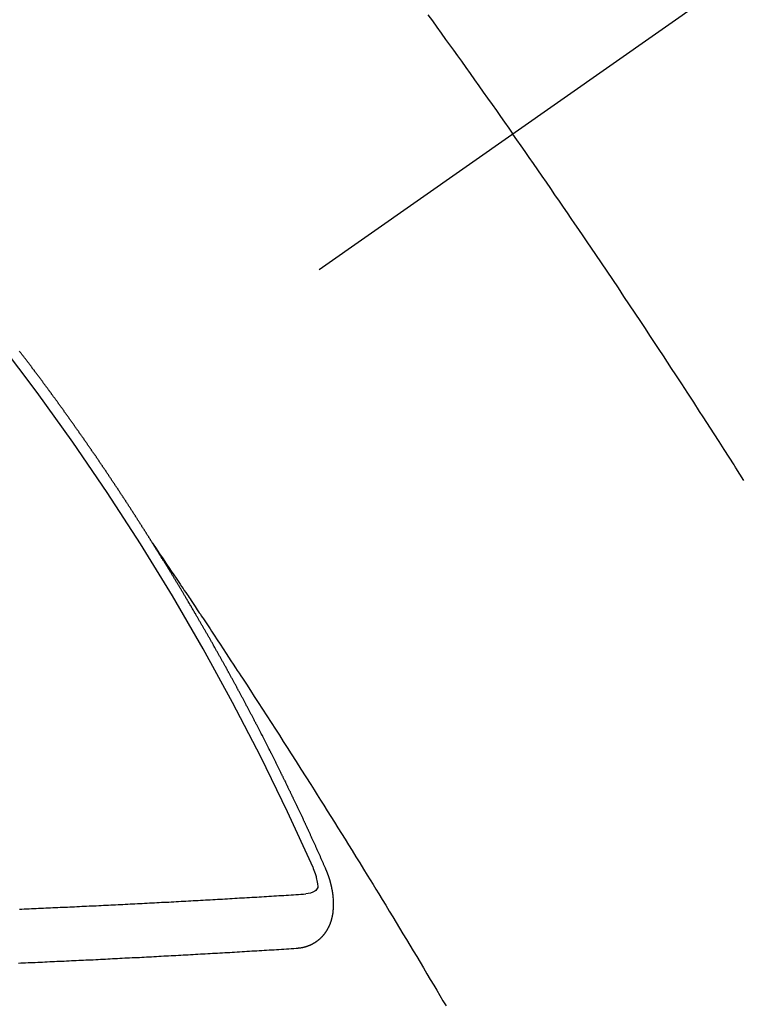
# Model space of a CAD drawing. Extents: x 28111 to 54233, y 210 to 8610.
# Drawn here: x 31394 to 31403, y 6962 to 6974 of the extents above; entities that cross this region are included whole.
import ezdxf

# ---------------------------------------------------------------- set-up
doc = ezdxf.new("R2010")
doc.units = 0
doc.header["$LTSCALE"] = 50
doc.header["$MEASUREMENT"] = 0
doc.linetypes.add('CENTER2', pattern=[1.125, 0.75, -0.125, 0.125, -0.125])
doc.linetypes.add('HIDDEN', pattern=[0.375, 0.25, -0.125])
doc.layers.add('150-機器', color=8, linetype='CONTINUOUS')

msp = doc.modelspace()

# ---------------------------------------------------------------- linework, layer by layer
at = {"layer": '150-機器', "color": 13, "linetype": 'CENTER2'}
msp.add_line((31613.225, 7121.625), (31369.207, 6950.762), dxfattribs=at)
at = {"layer": '150-機器', "color": 13, "linetype": 'HIDDEN'}
for points in [[(31399.549, 6974.222), (31399.604, 6974.146), (31399.659, 6974.069), (31399.714, 6973.993), (31399.768, 6973.917), (31399.817, 6973.85), (31399.866, 6973.782), (31399.914, 6973.714), (31399.963, 6973.647), (31400.017, 6973.57), (31400.072, 6973.494), (31400.126, 6973.417), (31400.181, 6973.34), (31400.235, 6973.264), (31400.289, 6973.187), (31400.344, 6973.111), (31400.398, 6973.034), (31400.449, 6972.962), (31400.499, 6972.889), (31400.55, 6972.817), (31400.601, 6972.744)], [(31403.467, 6968.449), (31403.416, 6968.528), (31403.366, 6968.607), (31403.361, 6968.615), (31403.355, 6968.624), (31403.35, 6968.633), (31403.345, 6968.641), (31403.283, 6968.738), (31403.221, 6968.834), (31403.159, 6968.93), (31403.097, 6969.026), (31403.052, 6969.096), (31403.007, 6969.166), (31402.962, 6969.236), (31402.917, 6969.305), (31402.844, 6969.419), (31402.77, 6969.532), (31402.696, 6969.645), (31402.622, 6969.759), (31402.571, 6969.837), (31402.519, 6969.916), (31402.468, 6969.994), (31402.417, 6970.073), (31402.36, 6970.159), (31402.302, 6970.246), (31402.245, 6970.333), (31402.187, 6970.42), (31402.118, 6970.524), (31402.049, 6970.628), (31401.979, 6970.731), (31401.91, 6970.835), (31401.84, 6970.939), (31401.77, 6971.043), (31401.7, 6971.147), (31401.63, 6971.25), (31401.577, 6971.328), (31401.524, 6971.406), (31401.472, 6971.483), (31401.419, 6971.56), (31401.372, 6971.629), (31401.325, 6971.698), (31401.278, 6971.767), (31401.231, 6971.836), (31401.178, 6971.913), (31401.124, 6971.991), (31401.071, 6972.068), (31401.018, 6972.145), (31400.964, 6972.223), (31400.911, 6972.3), (31400.858, 6972.377), (31400.804, 6972.454), (31400.754, 6972.526), (31400.703, 6972.599), (31400.652, 6972.672), (31400.601, 6972.744)], [(31396.138, 6967.663), (31396.134, 6967.669), (31396.13, 6967.675), (31396.128, 6967.68), (31396.124, 6967.686), (31396.12, 6967.692), (31396.117, 6967.698), (31396.113, 6967.703), (31396.109, 6967.709), (31396.106, 6967.715), (31396.103, 6967.72), (31396.099, 6967.726), (31396.095, 6967.732), (31396.092, 6967.737), (31396.088, 6967.743), (31396.085, 6967.749), (31396.081, 6967.754), (31396.077, 6967.759), (31396.074, 6967.766), (31396.071, 6967.771), (31396.067, 6967.776), (31396.063, 6967.783), (31396.059, 6967.788), (31396.056, 6967.793), (31396.053, 6967.8), (31396.049, 6967.805), (31396.045, 6967.81), (31396.042, 6967.817), (31396.038, 6967.822), (31396.035, 6967.827), (31396.032, 6967.833), (31396.028, 6967.839), (31396.024, 6967.844), (31396.021, 6967.85), (31396.017, 6967.856), (31396.013, 6967.862), (31396.01, 6967.867), (31396.006, 6967.873), (31396.002, 6967.879), (31395.999, 6967.884), (31395.996, 6967.89), (31395.992, 6967.896), (31395.988, 6967.901), (31395.985, 6967.907), (31395.981, 6967.913), (31395.977, 6967.918), (31395.974, 6967.923), (31395.97, 6967.929), (31395.966, 6967.935), (31395.963, 6967.94), (31395.96, 6967.946), (31395.956, 6967.952), (31395.952, 6967.957), (31395.948, 6967.963), (31395.945, 6967.969), (31395.942, 6967.974), (31395.938, 6967.98), (31395.935, 6967.986), (31395.931, 6967.992), (31395.927, 6967.997), (31395.923, 6968.002), (31395.92, 6968.009), (31395.917, 6968.013), (31395.913, 6968.019), (31395.909, 6968.025), (31395.906, 6968.03), (31395.902, 6968.036), (31395.898, 6968.042), (31395.894, 6968.047), (31395.891, 6968.053), (31395.887, 6968.059), (31395.883, 6968.064), (31395.88, 6968.069), (31395.877, 6968.076), (31395.873, 6968.081), (31395.869, 6968.087), (31395.865, 6968.092), (31395.862, 6968.098), (31395.858, 6968.104), (31395.855, 6968.109), (31395.851, 6968.115), (31395.847, 6968.121), (31395.844, 6968.126), (31395.84, 6968.131), (31395.836, 6968.137), (31395.833, 6968.143), (31395.829, 6968.148), (31395.825, 6968.154), (31395.821, 6968.16), (31395.818, 6968.165), (31395.815, 6968.171), (31395.811, 6968.177), (31395.807, 6968.182), (31395.803, 6968.187), (31395.8, 6968.194), (31395.796, 6968.199), (31395.793, 6968.204), (31395.789, 6968.21), (31395.785, 6968.216), (31395.782, 6968.221), (31395.778, 6968.227), (31395.774, 6968.233), (31395.77, 6968.238), (31395.767, 6968.243), (31395.763, 6968.25), (31395.759, 6968.255), (31395.756, 6968.26), (31395.752, 6968.266), (31395.748, 6968.272), (31395.745, 6968.277), (31395.741, 6968.283), (31395.737, 6968.288), (31395.733, 6968.294), (31395.73, 6968.299), (31395.727, 6968.305), (31395.723, 6968.311), (31395.719, 6968.316), (31395.715, 6968.322), (31395.711, 6968.327), (31395.707, 6968.333), (31395.705, 6968.339), (31395.701, 6968.344), (31395.697, 6968.35), (31395.693, 6968.355), (31395.689, 6968.361), (31395.686, 6968.367), (31395.682, 6968.373), (31395.679, 6968.378), (31395.675, 6968.383), (31395.671, 6968.389), (31395.667, 6968.394), (31395.664, 6968.4), (31395.66, 6968.406), (31395.656, 6968.411), (31395.652, 6968.417), (31395.648, 6968.422), (31395.644, 6968.428), (31395.641, 6968.433), (31395.638, 6968.439), (31395.634, 6968.445), (31395.63, 6968.45), (31395.626, 6968.456), (31395.622, 6968.461), (31395.618, 6968.467), (31395.616, 6968.472), (31395.612, 6968.478), (31395.608, 6968.484), (31395.604, 6968.489), (31395.6, 6968.495), (31395.596, 6968.5), (31395.592, 6968.506), (31395.589, 6968.511), (31395.586, 6968.517), (31395.582, 6968.523), (31395.578, 6968.528), (31395.574, 6968.534), (31395.57, 6968.539), (31395.566, 6968.545), (31395.563, 6968.55), (31395.559, 6968.556), (31395.556, 6968.562), (31395.552, 6968.567), (31395.548, 6968.572), (31395.544, 6968.578), (31395.54, 6968.584), (31395.537, 6968.589), (31395.533, 6968.595), (31395.529, 6968.6), (31395.525, 6968.605), (31395.522, 6968.611), (31395.518, 6968.617), (31395.514, 6968.623), (31395.511, 6968.628), (31395.507, 6968.634), (31395.503, 6968.639), (31395.499, 6968.644), (31395.495, 6968.65), (31395.491, 6968.656), (31395.488, 6968.66), (31395.485, 6968.667), (31395.481, 6968.672), (31395.477, 6968.678), (31395.473, 6968.683), (31395.469, 6968.689), (31395.465, 6968.695), (31395.462, 6968.699), (31395.458, 6968.705), (31395.454, 6968.711), (31395.45, 6968.717), (31395.446, 6968.721), (31395.442, 6968.727), (31395.439, 6968.734), (31395.436, 6968.738), (31395.432, 6968.744), (31395.428, 6968.75), (31395.424, 6968.756), (31395.42, 6968.76), (31395.416, 6968.766), (31395.412, 6968.772), (31395.409, 6968.777), (31395.405, 6968.783), (31395.401, 6968.788), (31395.397, 6968.794), (31395.393, 6968.799), (31395.389, 6968.805), (31395.385, 6968.81), (31395.382, 6968.815), (31395.378, 6968.821), (31395.375, 6968.827), (31395.371, 6968.833), (31395.367, 6968.838), (31395.363, 6968.844), (31395.359, 6968.849), (31395.356, 6968.854), (31395.352, 6968.86), (31395.348, 6968.866), (31395.344, 6968.871), (31395.34, 6968.876), (31395.336, 6968.882), (31395.332, 6968.888), (31395.328, 6968.893), (31395.325, 6968.898), (31395.321, 6968.904), (31395.317, 6968.91), (31395.313, 6968.915), (31395.309, 6968.92), (31395.305, 6968.926), (31395.301, 6968.932), (31395.298, 6968.937), (31395.294, 6968.942), (31395.29, 6968.948), (31395.287, 6968.953), (31395.283, 6968.959), (31395.279, 6968.964), (31395.275, 6968.97), (31395.271, 6968.975), (31395.267, 6968.981), (31395.263, 6968.987), (31395.26, 6968.991), (31395.256, 6968.997), (31395.252, 6969.003), (31395.248, 6969.009), (31395.244, 6969.013), (31395.24, 6969.019), (31395.236, 6969.025), (31395.233, 6969.03), (31395.229, 6969.036), (31395.225, 6969.041), (31395.221, 6969.047), (31395.217, 6969.052), (31395.213, 6969.058), (31395.209, 6969.063), (31395.206, 6969.068), (31395.202, 6969.074), (31395.198, 6969.08), (31395.194, 6969.085), (31395.191, 6969.09), (31395.186, 6969.096), (31395.182, 6969.102), (31395.179, 6969.107), (31395.175, 6969.112), (31395.171, 6969.118), (31395.167, 6969.124), (31395.164, 6969.129), (31395.16, 6969.134), (31395.156, 6969.14), (31395.152, 6969.145), (31395.148, 6969.151), (31395.144, 6969.156), (31395.14, 6969.162), (31395.137, 6969.167), (31395.133, 6969.173), (31395.128, 6969.178), (31395.124, 6969.183), (31395.12, 6969.189), (31395.116, 6969.194), (31395.112, 6969.2), (31395.109, 6969.205), (31395.105, 6969.211), (31395.101, 6969.216), (31395.098, 6969.221), (31395.094, 6969.227), (31395.09, 6969.233), (31395.086, 6969.238), (31395.082, 6969.243), (31395.078, 6969.249), (31395.074, 6969.255), (31395.071, 6969.26), (31395.067, 6969.265), (31395.062, 6969.271), (31395.058, 6969.276), (31395.054, 6969.281), (31395.05, 6969.287), (31395.046, 6969.293), (31395.043, 6969.297), (31395.039, 6969.303), (31395.035, 6969.309), (31395.031, 6969.315), (31395.028, 6969.32), (31395.024, 6969.325), (31395.02, 6969.331), (31395.015, 6969.335), (31395.011, 6969.341), (31395.007, 6969.347), (31395.003, 6969.352), (31395, 6969.357), (31394.996, 6969.363), (31394.992, 6969.369), (31394.988, 6969.374), (31394.984, 6969.379), (31394.98, 6969.385), (31394.976, 6969.39), (31394.972, 6969.395), (31394.968, 6969.401), (31394.964, 6969.407), (31394.961, 6969.412), (31394.957, 6969.417), (31394.953, 6969.423), (31394.949, 6969.429), (31394.945, 6969.434), (31394.94, 6969.439), (31394.936, 6969.444), (31394.933, 6969.449), (31394.929, 6969.455), (31394.925, 6969.461), (31394.921, 6969.467), (31394.918, 6969.471), (31394.914, 6969.477), (31394.909, 6969.482), (31394.905, 6969.487), (31394.901, 6969.493), (31394.897, 6969.499), (31394.894, 6969.504), (31394.89, 6969.509), (31394.886, 6969.515), (31394.881, 6969.52), (31394.878, 6969.525), (31394.874, 6969.531), (31394.87, 6969.536), (31394.866, 6969.541), (31394.862, 6969.547), (31394.858, 6969.553), (31394.853, 6969.558), (31394.85, 6969.563), (31394.846, 6969.569), (31394.842, 6969.574), (31394.838, 6969.579), (31394.834, 6969.585), (31394.83, 6969.591), (31394.826, 6969.596), (31394.822, 6969.601), (31394.818, 6969.606), (31394.814, 6969.612), (31394.811, 6969.617), (31394.807, 6969.623), (31394.802, 6969.628), (31394.798, 6969.634), (31394.794, 6969.638), (31394.79, 6969.644), (31394.786, 6969.65), (31394.782, 6969.654), (31394.778, 6969.66), (31394.774, 6969.666), (31394.771, 6969.671), (31394.767, 6969.676), (31394.763, 6969.682), (31394.758, 6969.687), (31394.755, 6969.692), (31394.751, 6969.698), (31394.747, 6969.704), (31394.743, 6969.708), (31394.738, 6969.714), (31394.734, 6969.719), (31394.73, 6969.725), (31394.727, 6969.73), (31394.723, 6969.736), (31394.718, 6969.741), (31394.715, 6969.746), (31394.711, 6969.751), (31394.707, 6969.757), (31394.703, 6969.763), (31394.698, 6969.767), (31394.694, 6969.773), (31394.69, 6969.779), (31394.687, 6969.783), (31394.683, 6969.789), (31394.678, 6969.794), (31394.675, 6969.799), (31394.671, 6969.805), (31394.667, 6969.811), (31394.663, 6969.816), (31394.658, 6969.821), (31394.654, 6969.826), (31394.65, 6969.832), (31394.647, 6969.837), (31394.642, 6969.842), (31394.638, 6969.848), (31394.635, 6969.853), (31394.631, 6969.859), (31394.626, 6969.864), (31394.622, 6969.869), (31394.618, 6969.874), (31394.614, 6969.88), (31394.61, 6969.885), (31394.606, 6969.89), (31394.602, 6969.896), (31394.598, 6969.902), (31394.593, 6969.907), (31394.59, 6969.912), (31394.586, 6969.917), (31394.582, 6969.923), (31394.578, 6969.927), (31394.574, 6969.933), (31394.57, 6969.939), (31394.566, 6969.944), (31394.561, 6969.949), (31394.557, 6969.955), (31394.553, 6969.96), (31394.55, 6969.965), (31394.545, 6969.97), (31394.541, 6969.976), (31394.538, 6969.981), (31394.534, 6969.987), (31394.529, 6969.992), (31394.525, 6969.997), (31394.521, 6970.002), (31394.517, 6970.008), (31394.513, 6970.012), (31394.509, 6970.018), (31394.505, 6970.024), (31394.5, 6970.029), (31394.497, 6970.034), (31394.493, 6970.04), (31394.488, 6970.045), (31394.485, 6970.05)], [(31396.134, 6967.669), (31396.178, 6967.605), (31396.221, 6967.54), (31396.264, 6967.476), (31396.307, 6967.412), (31396.337, 6967.368), (31396.366, 6967.324), (31396.396, 6967.28), (31396.425, 6967.236), (31396.442, 6967.211), (31396.459, 6967.186), (31396.477, 6967.161), (31396.494, 6967.135), (31396.511, 6967.11), (31396.527, 6967.085), (31396.544, 6967.06), (31396.561, 6967.035), (31396.574, 6967.017), (31396.586, 6966.998), (31396.599, 6966.979), (31396.612, 6966.96), (31396.637, 6966.922), (31396.662, 6966.884), (31396.688, 6966.846), (31396.713, 6966.808), (31396.726, 6966.789), (31396.738, 6966.77), (31396.751, 6966.751), (31396.763, 6966.733), (31396.78, 6966.708), (31396.797, 6966.682), (31396.814, 6966.657), (31396.83, 6966.632), (31396.847, 6966.607), (31396.863, 6966.581), (31396.88, 6966.556), (31396.897, 6966.53), (31396.934, 6966.473), (31396.972, 6966.417), (31397.01, 6966.36), (31397.047, 6966.303), (31397.076, 6966.259), (31397.105, 6966.214), (31397.134, 6966.17), (31397.163, 6966.126), (31397.184, 6966.093), (31397.206, 6966.061), (31397.227, 6966.028), (31397.249, 6965.996), (31397.298, 6965.921), (31397.346, 6965.846), (31397.395, 6965.771), (31397.443, 6965.695), (31397.497, 6965.613), (31397.55, 6965.53), (31397.603, 6965.448), (31397.657, 6965.365), (31397.706, 6965.289), (31397.754, 6965.212), (31397.803, 6965.136), (31397.852, 6965.06), (31397.913, 6964.964), (31397.974, 6964.869), (31398.035, 6964.773), (31398.095, 6964.677), (31398.136, 6964.614), (31398.176, 6964.55), (31398.216, 6964.486), (31398.256, 6964.422), (31398.3, 6964.352), (31398.344, 6964.282), (31398.388, 6964.211), (31398.432, 6964.141), (31398.476, 6964.071), (31398.52, 6964), (31398.563, 6963.93), (31398.607, 6963.86), (31398.655, 6963.783), (31398.702, 6963.706), (31398.749, 6963.629), (31398.796, 6963.553), (31398.832, 6963.495), (31398.868, 6963.437), (31398.903, 6963.38), (31398.938, 6963.322), (31398.982, 6963.252), (31399.025, 6963.181), (31399.068, 6963.11), (31399.111, 6963.04), (31399.153, 6962.969), (31399.196, 6962.899), (31399.239, 6962.828), (31399.281, 6962.757), (31399.324, 6962.687), (31399.367, 6962.616), (31399.409, 6962.545), (31399.451, 6962.475), (31399.494, 6962.404), (31399.536, 6962.333), (31399.578, 6962.262), (31399.621, 6962.191), (31399.659, 6962.127), (31399.697, 6962.063), (31399.735, 6961.998), (31399.773, 6961.934)], [(31398.282, 6963.631), (31398.278, 6963.64), (31398.274, 6963.648), (31398.271, 6963.657), (31398.267, 6963.665), (31398.263, 6963.673), (31398.259, 6963.683), (31398.255, 6963.691), (31398.252, 6963.7), (31398.248, 6963.708), (31398.245, 6963.717), (31398.24, 6963.725), (31398.236, 6963.734), (31398.233, 6963.742), (31398.229, 6963.751), (31398.226, 6963.759), (31398.221, 6963.768), (31398.217, 6963.777), (31398.214, 6963.785), (31398.21, 6963.794), (31398.206, 6963.803), (31398.202, 6963.811), (31398.198, 6963.819), (31398.195, 6963.828), (31398.191, 6963.836), (31398.186, 6963.845), (31398.183, 6963.853), (31398.179, 6963.862), (31398.176, 6963.87), (31398.172, 6963.88), (31398.167, 6963.888), (31398.164, 6963.896), (31398.16, 6963.905), (31398.157, 6963.913), (31398.152, 6963.922), (31398.148, 6963.93), (31398.145, 6963.939), (31398.141, 6963.947), (31398.136, 6963.956), (31398.133, 6963.965), (31398.129, 6963.973), (31398.125, 6963.981), (31398.121, 6963.99), (31398.118, 6963.999), (31398.114, 6964.007), (31398.11, 6964.015), (31398.106, 6964.025), (31398.102, 6964.033), (31398.098, 6964.041), (31398.094, 6964.05), (31398.09, 6964.059), (31398.087, 6964.067), (31398.082, 6964.075), (31398.078, 6964.085), (31398.075, 6964.093), (31398.07, 6964.101), (31398.067, 6964.11), (31398.063, 6964.119), (31398.058, 6964.127), (31398.055, 6964.135), (31398.051, 6964.145), (31398.047, 6964.153), (31398.043, 6964.161), (31398.039, 6964.17), (31398.035, 6964.178), (31398.031, 6964.187), (31398.028, 6964.195), (31398.023, 6964.204), (31398.019, 6964.212), (31398.016, 6964.221), (31398.011, 6964.229), (31398.007, 6964.238), (31398.004, 6964.247), (31397.999, 6964.255), (31397.995, 6964.264), (31397.991, 6964.272), (31397.987, 6964.28), (31397.983, 6964.29), (31397.979, 6964.298), (31397.975, 6964.306), (31397.972, 6964.315), (31397.967, 6964.323), (31397.964, 6964.332), (31397.959, 6964.34), (31397.955, 6964.349), (31397.952, 6964.358), (31397.947, 6964.366), (31397.943, 6964.375), (31397.939, 6964.383), (31397.935, 6964.391), (31397.931, 6964.401), (31397.927, 6964.408), (31397.923, 6964.417), (31397.919, 6964.426), (31397.915, 6964.434), (31397.911, 6964.442), (31397.907, 6964.451), (31397.903, 6964.46), (31397.899, 6964.468), (31397.895, 6964.477), (31397.89, 6964.485), (31397.887, 6964.494), (31397.882, 6964.502), (31397.878, 6964.511), (31397.875, 6964.519), (31397.87, 6964.528), (31397.866, 6964.537), (31397.862, 6964.545), (31397.858, 6964.554), (31397.854, 6964.562), (31397.85, 6964.57), (31397.845, 6964.579), (31397.842, 6964.587), (31397.837, 6964.596), (31397.833, 6964.605), (31397.829, 6964.613), (31397.825, 6964.622), (31397.821, 6964.63), (31397.817, 6964.638), (31397.812, 6964.647), (31397.809, 6964.656), (31397.804, 6964.664), (31397.8, 6964.673), (31397.796, 6964.681), (31397.792, 6964.69), (31397.788, 6964.698), (31397.784, 6964.707), (31397.779, 6964.715), (31397.776, 6964.724), (31397.771, 6964.732), (31397.767, 6964.741), (31397.763, 6964.749), (31397.759, 6964.758), (31397.754, 6964.766), (31397.751, 6964.775), (31397.746, 6964.783), (31397.742, 6964.792), (31397.738, 6964.801), (31397.734, 6964.809), (31397.73, 6964.817), (31397.725, 6964.826), (31397.721, 6964.834), (31397.716, 6964.843), (31397.713, 6964.852), (31397.709, 6964.859), (31397.704, 6964.869), (31397.7, 6964.877), (31397.696, 6964.886), (31397.692, 6964.894), (31397.687, 6964.902), (31397.683, 6964.911), (31397.679, 6964.919), (31397.675, 6964.928), (31397.671, 6964.936), (31397.666, 6964.944), (31397.662, 6964.954), (31397.658, 6964.962), (31397.654, 6964.971), (31397.649, 6964.979), (31397.645, 6964.987), (31397.641, 6964.996), (31397.637, 6965.004), (31397.633, 6965.013), (31397.628, 6965.021), (31397.623, 6965.03), (31397.62, 6965.038), (31397.615, 6965.046), (31397.611, 6965.056), (31397.607, 6965.064), (31397.602, 6965.072), (31397.599, 6965.081), (31397.594, 6965.09), (31397.589, 6965.097), (31397.586, 6965.106), (31397.581, 6965.115), (31397.577, 6965.123), (31397.573, 6965.132), (31397.568, 6965.14), (31397.563, 6965.149), (31397.56, 6965.157), (31397.555, 6965.166), (31397.551, 6965.174), (31397.547, 6965.182), (31397.542, 6965.191), (31397.538, 6965.199), (31397.534, 6965.208), (31397.529, 6965.216), (31397.524, 6965.225), (31397.521, 6965.233), (31397.516, 6965.242), (31397.512, 6965.25), (31397.508, 6965.259), (31397.503, 6965.267), (31397.499, 6965.275), (31397.495, 6965.285), (31397.491, 6965.292), (31397.486, 6965.301), (31397.481, 6965.309), (31397.477, 6965.318), (31397.473, 6965.326), (31397.468, 6965.335), (31397.465, 6965.344), (31397.46, 6965.352), (31397.455, 6965.36), (31397.45, 6965.369), (31397.447, 6965.378), (31397.442, 6965.386), (31397.438, 6965.394), (31397.433, 6965.402), (31397.429, 6965.411), (31397.425, 6965.419), (31397.42, 6965.428), (31397.416, 6965.436), (31397.412, 6965.445), (31397.407, 6965.453), (31397.402, 6965.462), (31397.398, 6965.47), (31397.394, 6965.479), (31397.39, 6965.487), (31397.385, 6965.496), (31397.38, 6965.504), (31397.376, 6965.513), (31397.372, 6965.521), (31397.367, 6965.53), (31397.363, 6965.538), (31397.358, 6965.546), (31397.354, 6965.555), (31397.349, 6965.564), (31397.345, 6965.572), (31397.34, 6965.58), (31397.336, 6965.588), (31397.332, 6965.598), (31397.327, 6965.606), (31397.322, 6965.614), (31397.318, 6965.622), (31397.313, 6965.631), (31397.31, 6965.639), (31397.305, 6965.648), (31397.3, 6965.656), (31397.296, 6965.665), (31397.291, 6965.673), (31397.286, 6965.682), (31397.283, 6965.69), (31397.278, 6965.699), (31397.274, 6965.707), (31397.269, 6965.715), (31397.264, 6965.723), (31397.259, 6965.732), (31397.255, 6965.741), (31397.251, 6965.749), (31397.246, 6965.758), (31397.242, 6965.766), (31397.237, 6965.775), (31397.233, 6965.783), (31397.228, 6965.791), (31397.223, 6965.799), (31397.219, 6965.809), (31397.215, 6965.817), (31397.21, 6965.825), (31397.206, 6965.833), (31397.201, 6965.842), (31397.196, 6965.85), (31397.192, 6965.859), (31397.187, 6965.867), (31397.182, 6965.875), (31397.178, 6965.885), (31397.174, 6965.893), (31397.169, 6965.901), (31397.165, 6965.909), (31397.16, 6965.918), (31397.155, 6965.926), (31397.151, 6965.935), (31397.146, 6965.943), (31397.141, 6965.951), (31397.137, 6965.959), (31397.132, 6965.968), (31397.127, 6965.977), (31397.124, 6965.985), (31397.119, 6965.994), (31397.114, 6966.002), (31397.109, 6966.011), (31397.105, 6966.019), (31397.1, 6966.027), (31397.096, 6966.035), (31397.091, 6966.044), (31397.086, 6966.053), (31397.082, 6966.061), (31397.077, 6966.069), (31397.073, 6966.077), (31397.068, 6966.086), (31397.063, 6966.094), (31397.058, 6966.103), (31397.054, 6966.111), (31397.049, 6966.119), (31397.044, 6966.128), (31397.04, 6966.136), (31397.035, 6966.145), (31397.031, 6966.153), (31397.026, 6966.161), (31397.021, 6966.169), (31397.017, 6966.178), (31397.012, 6966.187), (31397.007, 6966.195), (31397.002, 6966.204), (31396.998, 6966.211), (31396.993, 6966.22), (31396.989, 6966.228), (31396.984, 6966.237), (31396.979, 6966.246), (31396.975, 6966.254), (31396.97, 6966.262), (31396.965, 6966.27), (31396.961, 6966.279), (31396.956, 6966.287), (31396.951, 6966.296), (31396.946, 6966.304), (31396.942, 6966.312), (31396.937, 6966.321), (31396.933, 6966.329), (31396.928, 6966.338), (31396.923, 6966.346), (31396.919, 6966.354), (31396.913, 6966.363), (31396.909, 6966.37), (31396.904, 6966.379), (31396.899, 6966.388), (31396.895, 6966.396), (31396.89, 6966.405), (31396.885, 6966.413), (31396.88, 6966.421), (31396.875, 6966.43), (31396.871, 6966.438), (31396.866, 6966.447), (31396.862, 6966.455), (31396.856, 6966.463), (31396.851, 6966.471), (31396.847, 6966.479), (31396.842, 6966.488), (31396.838, 6966.496), (31396.833, 6966.505), (31396.828, 6966.514), (31396.824, 6966.521), (31396.819, 6966.53), (31396.814, 6966.538), (31396.809, 6966.546), (31396.804, 6966.555), (31396.799, 6966.563), (31396.795, 6966.572), (31396.79, 6966.58), (31396.785, 6966.588), (31396.78, 6966.597), (31396.775, 6966.605), (31396.77, 6966.613), (31396.765, 6966.622), (31396.761, 6966.63), (31396.756, 6966.639), (31396.752, 6966.647), (31396.746, 6966.655), (31396.741, 6966.663), (31396.737, 6966.671), (31396.732, 6966.68), (31396.728, 6966.688), (31396.723, 6966.697), (31396.717, 6966.705), (31396.713, 6966.713), (31396.708, 6966.722), (31396.703, 6966.73), (31396.699, 6966.738), (31396.693, 6966.746), (31396.689, 6966.754), (31396.684, 6966.763), (31396.679, 6966.772), (31396.674, 6966.78), (31396.669, 6966.788), (31396.664, 6966.797), (31396.659, 6966.805), (31396.655, 6966.813), (31396.649, 6966.822), (31396.644, 6966.83), (31396.64, 6966.838), (31396.635, 6966.846), (31396.63, 6966.855), (31396.625, 6966.863), (31396.62, 6966.871), (31396.615, 6966.88), (31396.61, 6966.888), (31396.605, 6966.896), (31396.6, 6966.905), (31396.596, 6966.913), (31396.591, 6966.921), (31396.585, 6966.929), (31396.581, 6966.937), (31396.576, 6966.946), (31396.571, 6966.955), (31396.566, 6966.962), (31396.561, 6966.971), (31396.556, 6966.98), (31396.551, 6966.987), (31396.546, 6966.996), (31396.541, 6967.005), (31396.537, 6967.012), (31396.531, 6967.021), (31396.526, 6967.029), (31396.522, 6967.037), (31396.516, 6967.045), (31396.511, 6967.054), (31396.507, 6967.062), (31396.502, 6967.071), (31396.497, 6967.078), (31396.492, 6967.087), (31396.487, 6967.096), (31396.482, 6967.103), (31396.477, 6967.112), (31396.472, 6967.121), (31396.467, 6967.128), (31396.462, 6967.137), (31396.457, 6967.145), (31396.452, 6967.153), (31396.447, 6967.161), (31396.442, 6967.17), (31396.437, 6967.178), (31396.432, 6967.186), (31396.427, 6967.195), (31396.422, 6967.202), (31396.417, 6967.211), (31396.413, 6967.22), (31396.407, 6967.227), (31396.402, 6967.236), (31396.397, 6967.244), (31396.392, 6967.252), (31396.388, 6967.261), (31396.382, 6967.269), (31396.377, 6967.277), (31396.373, 6967.286), (31396.367, 6967.294), (31396.363, 6967.302), (31396.357, 6967.31), (31396.352, 6967.319), (31396.348, 6967.327), (31396.342, 6967.335), (31396.337, 6967.343), (31396.332, 6967.351), (31396.327, 6967.36), (31396.321, 6967.368), (31396.317, 6967.376), (31396.312, 6967.384), (31396.306, 6967.393), (31396.302, 6967.401), (31396.296, 6967.409), (31396.291, 6967.417), (31396.286, 6967.426), (31396.281, 6967.434), (31396.276, 6967.442), (31396.271, 6967.45), (31396.266, 6967.458), (31396.261, 6967.467), (31396.256, 6967.475), (31396.25, 6967.483), (31396.246, 6967.491), (31396.24, 6967.5), (31396.236, 6967.507), (31396.23, 6967.516), (31396.225, 6967.524), (31396.22, 6967.532), (31396.215, 6967.54), (31396.21, 6967.549), (31396.205, 6967.557), (31396.2, 6967.565), (31396.194, 6967.573), (31396.189, 6967.582), (31396.184, 6967.59), (31396.179, 6967.598), (31396.173, 6967.606), (31396.169, 6967.614), (31396.163, 6967.623), (31396.159, 6967.631), (31396.153, 6967.639), (31396.148, 6967.647), (31396.143, 6967.656), (31396.138, 6967.663)], [(31398.119, 6963.657), (31398.127, 6963.637), (31398.135, 6963.617), (31398.142, 6963.597), (31398.149, 6963.577), (31398.153, 6963.564), (31398.157, 6963.551), (31398.161, 6963.538), (31398.164, 6963.525), (31398.168, 6963.506), (31398.171, 6963.488), (31398.174, 6963.469), (31398.177, 6963.449), (31398.18, 6963.437), (31398.182, 6963.424), (31398.182, 6963.412), (31398.181, 6963.401), (31398.176, 6963.388), (31398.168, 6963.376), (31398.157, 6963.365), (31398.145, 6963.356), (31398.119, 6963.342), (31398.092, 6963.332), (31398.063, 6963.326), (31398.034, 6963.322)], [(31397.915, 6962.648), (31397.917, 6962.649), (31397.92, 6962.649), (31397.922, 6962.649), (31397.925, 6962.649), (31397.928, 6962.65), (31397.93, 6962.65), (31397.932, 6962.65), (31397.934, 6962.651), (31397.937, 6962.65), (31397.939, 6962.65), (31397.941, 6962.651), (31397.944, 6962.652), (31397.947, 6962.652), (31397.949, 6962.652), (31397.952, 6962.652), (31397.954, 6962.652), (31397.956, 6962.652), (31397.959, 6962.653), (31397.961, 6962.654), (31397.963, 6962.654), (31397.966, 6962.654), (31397.968, 6962.655), (31397.97, 6962.655), (31397.973, 6962.656), (31397.976, 6962.655), (31397.978, 6962.656), (31397.98, 6962.656), (31397.982, 6962.656), (31397.986, 6962.657), (31397.988, 6962.658), (31397.99, 6962.658), (31397.992, 6962.658), (31397.994, 6962.659), (31397.996, 6962.66), (31397.999, 6962.661), (31398.001, 6962.661), (31398.003, 6962.661), (31398.006, 6962.662), (31398.009, 6962.663), (31398.011, 6962.663), (31398.012, 6962.664), (31398.015, 6962.664), (31398.017, 6962.665), (31398.02, 6962.666), (31398.022, 6962.666), (31398.024, 6962.667), (31398.026, 6962.667), (31398.028, 6962.668), (31398.031, 6962.669), (31398.033, 6962.67), (31398.035, 6962.67), (31398.037, 6962.67), (31398.04, 6962.671), (31398.042, 6962.672), (31398.044, 6962.673), (31398.046, 6962.673), (31398.049, 6962.675), (31398.051, 6962.675), (31398.053, 6962.676), (31398.055, 6962.677), (31398.058, 6962.677), (31398.059, 6962.679), (31398.062, 6962.679), (31398.063, 6962.68), (31398.066, 6962.681), (31398.069, 6962.681), (31398.07, 6962.682), (31398.072, 6962.683), (31398.075, 6962.684), (31398.077, 6962.685), (31398.079, 6962.686), (31398.081, 6962.686), (31398.083, 6962.688), (31398.086, 6962.688), (31398.087, 6962.689), (31398.089, 6962.691), (31398.092, 6962.692), (31398.093, 6962.693), (31398.096, 6962.693), (31398.097, 6962.694), (31398.1, 6962.695), (31398.102, 6962.696), (31398.104, 6962.697), (31398.106, 6962.698), (31398.108, 6962.699), (31398.11, 6962.701), (31398.112, 6962.701), (31398.114, 6962.702), (31398.116, 6962.704), (31398.118, 6962.704), (31398.12, 6962.705), (31398.122, 6962.706), (31398.124, 6962.708), (31398.126, 6962.708), (31398.128, 6962.71), (31398.13, 6962.711), (31398.132, 6962.712), (31398.134, 6962.713), (31398.136, 6962.714), (31398.137, 6962.715), (31398.14, 6962.717), (31398.142, 6962.718), (31398.143, 6962.719), (31398.145, 6962.719), (31398.148, 6962.721), (31398.149, 6962.722), (31398.151, 6962.723), (31398.153, 6962.724), (31398.155, 6962.726), (31398.157, 6962.727), (31398.158, 6962.728), (31398.161, 6962.73), (31398.163, 6962.731), (31398.164, 6962.732), (31398.166, 6962.734), (31398.168, 6962.735), (31398.17, 6962.736), (31398.172, 6962.738), (31398.173, 6962.739), (31398.176, 6962.74), (31398.177, 6962.742), (31398.179, 6962.743), (31398.181, 6962.744), (31398.183, 6962.746), (31398.185, 6962.747), (31398.186, 6962.748), (31398.188, 6962.749), (31398.19, 6962.752), (31398.191, 6962.753), (31398.193, 6962.754), (31398.195, 6962.755), (31398.197, 6962.757), (31398.199, 6962.758), (31398.2, 6962.76), (31398.201, 6962.761), (31398.204, 6962.763), (31398.206, 6962.764), (31398.207, 6962.765), (31398.208, 6962.767), (31398.211, 6962.769), (31398.212, 6962.77), (31398.214, 6962.771), (31398.215, 6962.773), (31398.217, 6962.775), (31398.219, 6962.776), (31398.22, 6962.778), (31398.222, 6962.779), (31398.224, 6962.781), (31398.225, 6962.783), (31398.227, 6962.784), (31398.228, 6962.786), (31398.23, 6962.787), (31398.232, 6962.789), (31398.233, 6962.79), (31398.235, 6962.792), (31398.236, 6962.794), (31398.238, 6962.795), (31398.239, 6962.797), (31398.241, 6962.798), (31398.243, 6962.8), (31398.245, 6962.802), (31398.246, 6962.803), (31398.247, 6962.805), (31398.249, 6962.806), (31398.25, 6962.808), (31398.252, 6962.811), (31398.253, 6962.812), (31398.254, 6962.814), (31398.256, 6962.815), (31398.258, 6962.818), (31398.26, 6962.819), (31398.261, 6962.821), (31398.262, 6962.823), (31398.263, 6962.824), (31398.265, 6962.826), (31398.266, 6962.828), (31398.268, 6962.829), (31398.269, 6962.831), (31398.27, 6962.833), (31398.273, 6962.835), (31398.274, 6962.837), (31398.275, 6962.839), (31398.276, 6962.841), (31398.277, 6962.842), (31398.278, 6962.844), (31398.28, 6962.847), (31398.281, 6962.849), (31398.283, 6962.85), (31398.284, 6962.852), (31398.285, 6962.854), (31398.287, 6962.856), (31398.288, 6962.858), (31398.289, 6962.86), (31398.291, 6962.861), (31398.292, 6962.863), (31398.293, 6962.865), (31398.295, 6962.868), (31398.296, 6962.87), (31398.297, 6962.872), (31398.298, 6962.874), (31398.299, 6962.876), (31398.3, 6962.878), (31398.301, 6962.879), (31398.303, 6962.882), (31398.304, 6962.884), (31398.305, 6962.886), (31398.306, 6962.888), (31398.307, 6962.89), (31398.308, 6962.892), (31398.309, 6962.894), (31398.31, 6962.896), (31398.312, 6962.898), (31398.313, 6962.9), (31398.314, 6962.902), (31398.315, 6962.904), (31398.317, 6962.906), (31398.318, 6962.908), (31398.318, 6962.911), (31398.319, 6962.913), (31398.32, 6962.915), (31398.321, 6962.917), (31398.323, 6962.919), (31398.324, 6962.921), (31398.325, 6962.924), (31398.326, 6962.926), (31398.327, 6962.928), (31398.328, 6962.93), (31398.328, 6962.933), (31398.329, 6962.935), (31398.331, 6962.937), (31398.332, 6962.939), (31398.332, 6962.941), (31398.333, 6962.943), (31398.334, 6962.945), (31398.335, 6962.948), (31398.336, 6962.95), (31398.337, 6962.952), (31398.338, 6962.955), (31398.339, 6962.957), (31398.34, 6962.96), (31398.341, 6962.962), (31398.342, 6962.964), (31398.342, 6962.967), (31398.343, 6962.969), (31398.344, 6962.971), (31398.345, 6962.973), (31398.345, 6962.976), (31398.346, 6962.978), (31398.347, 6962.981), (31398.348, 6962.983), (31398.348, 6962.986), (31398.35, 6962.988), (31398.35, 6962.99), (31398.351, 6962.992), (31398.351, 6962.995), (31398.352, 6962.997), (31398.352, 6962.999), (31398.353, 6963.001), (31398.354, 6963.004), (31398.354, 6963.007), (31398.355, 6963.009), (31398.356, 6963.012), (31398.356, 6963.014), (31398.357, 6963.016), (31398.358, 6963.019), (31398.358, 6963.022), (31398.36, 6963.024), (31398.36, 6963.027), (31398.36, 6963.029), (31398.362, 6963.031), (31398.361, 6963.034), (31398.362, 6963.036), (31398.362, 6963.039), (31398.363, 6963.041), (31398.364, 6963.044), (31398.364, 6963.047), (31398.365, 6963.049), (31398.366, 6963.051), (31398.365, 6963.054), (31398.366, 6963.056), (31398.366, 6963.059), (31398.367, 6963.062), (31398.367, 6963.065), (31398.368, 6963.067), (31398.369, 6963.069), (31398.369, 6963.072), (31398.369, 6963.074), (31398.37, 6963.077), (31398.37, 6963.08), (31398.371, 6963.083), (31398.371, 6963.086), (31398.371, 6963.088), (31398.371, 6963.091), (31398.372, 6963.093), (31398.372, 6963.096), (31398.373, 6963.099), (31398.372, 6963.101), (31398.373, 6963.104), (31398.373, 6963.107), (31398.374, 6963.109), (31398.374, 6963.112), (31398.374, 6963.114), (31398.375, 6963.117), (31398.375, 6963.12), (31398.375, 6963.122), (31398.375, 6963.125), (31398.376, 6963.128), (31398.376, 6963.13), (31398.376, 6963.133), (31398.376, 6963.135), (31398.377, 6963.138), (31398.376, 6963.14), (31398.376, 6963.144), (31398.377, 6963.147), (31398.377, 6963.15), (31398.377, 6963.152), (31398.378, 6963.155), (31398.378, 6963.157), (31398.377, 6963.16), (31398.378, 6963.163), (31398.378, 6963.166), (31398.378, 6963.168), (31398.378, 6963.171), (31398.378, 6963.175), (31398.378, 6963.177), (31398.378, 6963.18), (31398.379, 6963.182), (31398.378, 6963.185), (31398.378, 6963.188), (31398.378, 6963.19), (31398.379, 6963.193), (31398.379, 6963.197), (31398.378, 6963.199), (31398.379, 6963.202), (31398.378, 6963.205), (31398.378, 6963.207), (31398.379, 6963.21), (31398.378, 6963.213), (31398.378, 6963.216), (31398.378, 6963.218), (31398.378, 6963.222), (31398.378, 6963.224), (31398.378, 6963.227), (31398.378, 6963.23), (31398.378, 6963.233), (31398.378, 6963.236), (31398.377, 6963.238), (31398.378, 6963.241), (31398.377, 6963.244), (31398.377, 6963.247), (31398.376, 6963.25), (31398.377, 6963.253), (31398.376, 6963.256), (31398.377, 6963.259), (31398.376, 6963.262), (31398.376, 6963.264), (31398.375, 6963.267), (31398.376, 6963.27), (31398.375, 6963.273), (31398.375, 6963.275), (31398.374, 6963.279), (31398.374, 6963.281), (31398.374, 6963.285), (31398.374, 6963.287), (31398.374, 6963.291), (31398.373, 6963.293), (31398.373, 6963.296), (31398.372, 6963.299), (31398.372, 6963.302), (31398.372, 6963.305), (31398.372, 6963.307), (31398.371, 6963.311), (31398.371, 6963.313), (31398.37, 6963.316), (31398.37, 6963.32), (31398.37, 6963.322), (31398.369, 6963.325), (31398.369, 6963.329), (31398.369, 6963.331), (31398.368, 6963.334), (31398.368, 6963.338), (31398.367, 6963.34), (31398.366, 6963.343), (31398.366, 6963.346), (31398.366, 6963.349), (31398.365, 6963.352), (31398.365, 6963.355), (31398.365, 6963.357), (31398.364, 6963.36), (31398.363, 6963.363), (31398.363, 6963.367), (31398.362, 6963.369), (31398.362, 6963.372), (31398.361, 6963.376), (31398.361, 6963.379), (31398.36, 6963.381), (31398.359, 6963.384), (31398.358, 6963.387), (31398.358, 6963.391), (31398.357, 6963.394), (31398.357, 6963.396), (31398.356, 6963.399), (31398.356, 6963.403), (31398.355, 6963.406), (31398.354, 6963.409), (31398.354, 6963.411), (31398.353, 6963.414), (31398.352, 6963.417), (31398.352, 6963.42), (31398.351, 6963.423), (31398.35, 6963.427), (31398.349, 6963.43), (31398.349, 6963.432), (31398.348, 6963.435), (31398.347, 6963.438), (31398.347, 6963.441), (31398.346, 6963.444), (31398.345, 6963.447), (31398.345, 6963.45), (31398.344, 6963.453), (31398.343, 6963.456), (31398.342, 6963.46), (31398.341, 6963.462), (31398.341, 6963.465), (31398.34, 6963.468), (31398.339, 6963.471), (31398.338, 6963.474), (31398.337, 6963.477), (31398.336, 6963.48), (31398.335, 6963.483), (31398.334, 6963.486), (31398.334, 6963.49), (31398.333, 6963.493), (31398.332, 6963.496), (31398.331, 6963.498), (31398.33, 6963.501), (31398.329, 6963.504), (31398.328, 6963.507), (31398.327, 6963.51), (31398.326, 6963.513), (31398.325, 6963.516), (31398.324, 6963.519), (31398.323, 6963.522), (31398.323, 6963.525), (31398.322, 6963.528), (31398.32, 6963.532), (31398.319, 6963.535), (31398.318, 6963.538), (31398.317, 6963.541), (31398.316, 6963.544), (31398.315, 6963.547), (31398.314, 6963.55), (31398.313, 6963.553), (31398.312, 6963.556), (31398.31, 6963.558), (31398.309, 6963.562), (31398.308, 6963.565), (31398.307, 6963.568), (31398.306, 6963.571), (31398.305, 6963.573), (31398.304, 6963.577), (31398.303, 6963.58), (31398.301, 6963.583), (31398.3, 6963.586), (31398.299, 6963.589), (31398.298, 6963.592), (31398.297, 6963.595), (31398.295, 6963.597), (31398.294, 6963.601), (31398.293, 6963.604), (31398.292, 6963.607), (31398.29, 6963.61), (31398.289, 6963.613), (31398.288, 6963.617), (31398.287, 6963.62), (31398.285, 6963.622), (31398.284, 6963.625), (31398.283, 6963.628), (31398.282, 6963.631)], [(31394.482, 6963.133), (31394.511, 6963.135), (31394.541, 6963.136), (31394.571, 6963.138), (31394.601, 6963.139), (31394.63, 6963.14), (31394.66, 6963.141), (31394.69, 6963.142), (31394.719, 6963.144), (31394.75, 6963.146), (31394.779, 6963.147), (31394.809, 6963.148), (31394.838, 6963.149), (31394.868, 6963.15), (31394.898, 6963.152), (31394.928, 6963.153), (31394.957, 6963.155), (31394.987, 6963.156), (31395.017, 6963.158), (31395.047, 6963.159), (31395.077, 6963.16), (31395.107, 6963.162), (31395.137, 6963.163), (31395.166, 6963.164), (31395.196, 6963.166), (31395.226, 6963.167), (31395.256, 6963.169), (31395.285, 6963.17), (31395.316, 6963.172), (31395.345, 6963.173), (31395.376, 6963.175), (31395.406, 6963.175), (31395.435, 6963.176), (31395.466, 6963.178), (31395.495, 6963.179), (31395.526, 6963.181), (31395.555, 6963.182), (31395.585, 6963.184), (31395.615, 6963.186), (31395.645, 6963.187), (31395.675, 6963.189), (31395.705, 6963.19), (31395.735, 6963.192), (31395.765, 6963.193), (31395.795, 6963.195), (31395.825, 6963.196), (31395.855, 6963.198), (31395.885, 6963.199), (31395.915, 6963.201), (31395.945, 6963.202), (31395.975, 6963.204), (31396.005, 6963.205), (31396.035, 6963.207), (31396.065, 6963.209), (31396.095, 6963.21), (31396.125, 6963.212), (31396.156, 6963.213), (31396.185, 6963.215), (31396.216, 6963.216), (31396.245, 6963.218), (31396.276, 6963.219), (31396.306, 6963.221), (31396.336, 6963.222), (31396.366, 6963.224), (31396.396, 6963.226), (31396.426, 6963.227), (31396.456, 6963.229), (31396.487, 6963.231), (31396.517, 6963.233), (31396.547, 6963.234), (31396.577, 6963.236), (31396.608, 6963.238), (31396.638, 6963.239), (31396.668, 6963.241), (31396.698, 6963.242), (31396.728, 6963.244), (31396.759, 6963.246), (31396.789, 6963.248), (31396.819, 6963.249), (31396.849, 6963.251), (31396.88, 6963.253), (31396.91, 6963.254), (31396.94, 6963.256), (31396.971, 6963.258), (31397, 6963.259), (31397.031, 6963.261), (31397.061, 6963.263), (31397.091, 6963.265), (31397.122, 6963.266), (31397.152, 6963.268), (31397.183, 6963.27), (31397.213, 6963.272), (31397.243, 6963.274), (31397.274, 6963.275), (31397.304, 6963.277), (31397.334, 6963.278), (31397.364, 6963.28), (31397.395, 6963.282), (31397.425, 6963.284), (31397.455, 6963.286), (31397.486, 6963.287), (31397.516, 6963.289), (31397.547, 6963.291), (31397.577, 6963.293), (31397.608, 6963.295), (31397.639, 6963.297), (31397.669, 6963.299), (31397.699, 6963.301), (31397.73, 6963.302), (31397.76, 6963.304), (31397.791, 6963.306), (31397.821, 6963.308), (31397.851, 6963.31), (31397.881, 6963.312), (31397.912, 6963.314), (31397.943, 6963.316), (31397.973, 6963.318), (31398.004, 6963.32), (31398.034, 6963.322)], [(31394.47, 6962.465), (31394.499, 6962.466), (31394.529, 6962.468), (31394.559, 6962.469), (31394.59, 6962.47), (31394.619, 6962.471), (31394.649, 6962.472), (31394.679, 6962.474), (31394.709, 6962.475), (31394.738, 6962.476), (31394.769, 6962.478), (31394.798, 6962.48), (31394.828, 6962.481), (31394.858, 6962.483), (31394.888, 6962.484), (31394.917, 6962.485), (31394.948, 6962.487), (31394.978, 6962.487), (31395.008, 6962.488), (31395.038, 6962.49), (31395.067, 6962.491), (31395.098, 6962.493), (31395.127, 6962.495), (31395.157, 6962.496), (31395.187, 6962.498), (31395.217, 6962.499), (31395.247, 6962.501), (31395.277, 6962.502), (31395.307, 6962.504), (31395.337, 6962.505), (31395.368, 6962.506), (31395.397, 6962.507), (31395.428, 6962.509), (31395.457, 6962.51), (31395.488, 6962.512), (31395.517, 6962.513), (31395.548, 6962.515), (31395.577, 6962.516), (31395.608, 6962.518), (31395.638, 6962.52), (31395.668, 6962.521), (31395.698, 6962.523), (31395.728, 6962.524), (31395.758, 6962.526), (31395.789, 6962.528), (31395.819, 6962.528), (31395.849, 6962.53), (31395.879, 6962.532), (31395.909, 6962.533), (31395.939, 6962.535), (31395.97, 6962.536), (31395.999, 6962.538), (31396.03, 6962.54), (31396.06, 6962.541), (31396.09, 6962.543), (31396.12, 6962.544), (31396.151, 6962.546), (31396.181, 6962.548), (31396.211, 6962.549), (31396.241, 6962.551), (31396.271, 6962.553), (31396.302, 6962.555), (31396.332, 6962.555), (31396.362, 6962.557), (31396.393, 6962.559), (31396.423, 6962.56), (31396.453, 6962.562), (31396.484, 6962.564), (31396.513, 6962.565), (31396.544, 6962.567), (31396.574, 6962.569), (31396.605, 6962.571), (31396.635, 6962.572), (31396.665, 6962.574), (31396.696, 6962.576), (31396.726, 6962.578), (31396.756, 6962.579), (31396.786, 6962.581), (31396.817, 6962.583), (31396.847, 6962.584), (31396.877, 6962.586), (31396.908, 6962.587), (31396.939, 6962.589), (31396.969, 6962.591), (31396.999, 6962.593), (31397.03, 6962.594), (31397.06, 6962.596), (31397.091, 6962.598), (31397.121, 6962.6), (31397.151, 6962.602), (31397.182, 6962.603), (31397.212, 6962.605), (31397.243, 6962.607), (31397.273, 6962.609), (31397.303, 6962.611), (31397.335, 6962.613), (31397.365, 6962.615), (31397.395, 6962.617), (31397.426, 6962.618), (31397.456, 6962.62), (31397.487, 6962.622), (31397.517, 6962.624), (31397.547, 6962.626), (31397.579, 6962.628), (31397.609, 6962.63), (31397.64, 6962.631), (31397.67, 6962.633), (31397.701, 6962.634), (31397.731, 6962.636), (31397.762, 6962.639), (31397.793, 6962.64), (31397.823, 6962.642), (31397.854, 6962.644), (31397.885, 6962.646), (31397.915, 6962.648)]]:
    msp.add_lwpolyline(points, dxfattribs=at)
msp.add_arc((31369.513, 6950.976), 31.291, 23.8896, 46.1105, dxfattribs=at)

doc.saveas('drawing.dxf')
